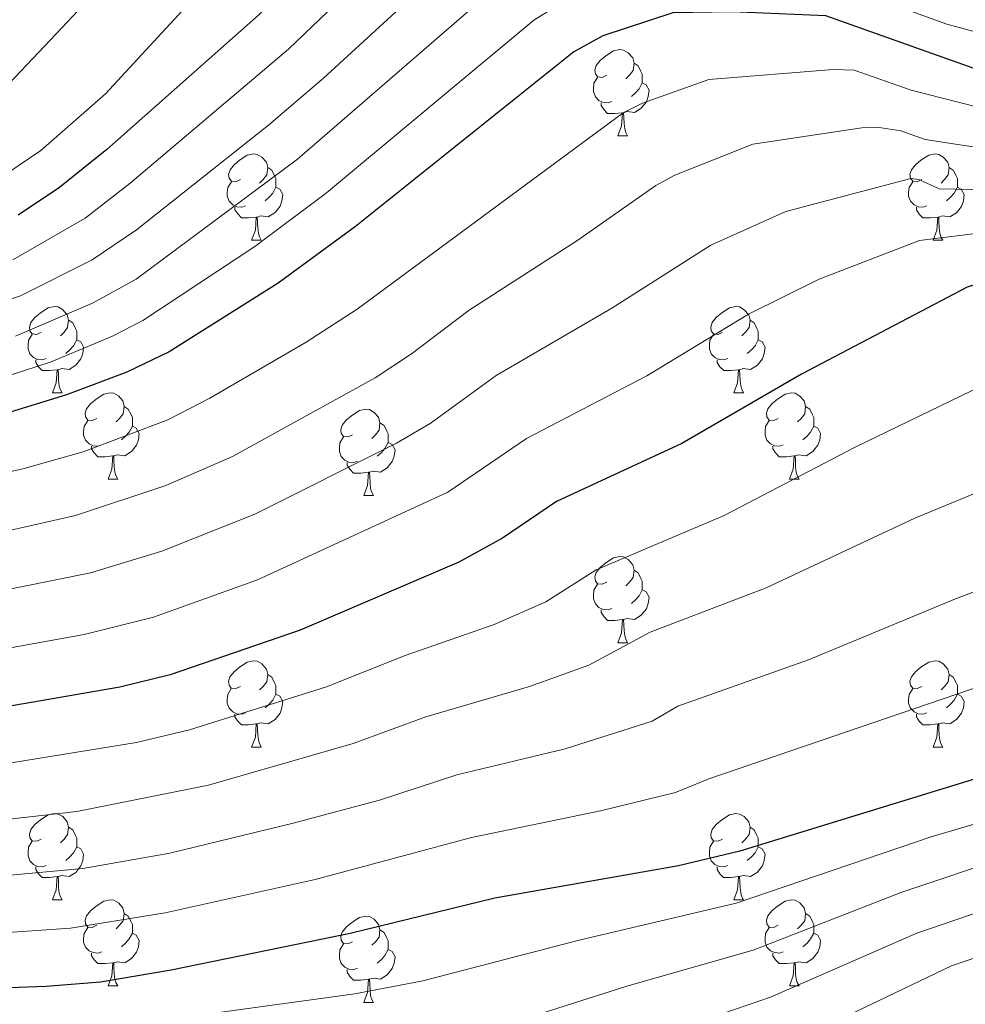
# Model space of a CAD drawing. Units: metres. Extents: x 612842 to 617346, y 4761356 to 4764400.
# Drawn here: x 614454 to 614564, y 4762802 to 4762917 of the extents above; entities that cross this region are included whole.
import ezdxf

# ---------------------------------------------------------------- set-up
doc = ezdxf.new("R2010")
doc.units = ezdxf.units.M
doc.header["$MEASUREMENT"] = 0
doc.linetypes.add('DGN Style 3', pattern=[1147.6976, 819.784, -327.9136])
for name, color, linetype, lineweight in [('Nivel 11', 7, 'Continuous', 0), ('Nivel 36', 7, 'Continuous', 0), ('Nivel 4', 7, 'Continuous', 0), ('Nivel 5', 7, 'Continuous', 0), ('Nivel 61', 7, 'Continuous', 0), ('Nivel 63', 7, 'Continuous', 0)]:
    doc.layers.add(name, color=color, linetype=linetype, lineweight=lineweight)

msp = doc.modelspace()

# ---------------------------------------------------------------- linework, layer by layer
at = {"layer": 'Nivel 11', "color": 142, "linetype": 'DGN Style 3', "lineweight": 13}
msp.add_polyline3d([(614524.81, 4762966.99, 792.43), (614517.52, 4762966.59, 792.43), (614512.6, 4762965.55, 792.43), (614507.74, 4762963.84, 792.43), (614503.1, 4762961.39, 792.43), (614498.85, 4762958.24, 792.43), (614489.47, 4762949.19, 791.99), (614472.81, 4762930.76, 790.35), (614457.37, 4762914.39, 790.59), (614451.9, 4762908.61, 790.35)], dxfattribs=at)
at = {"layer": 'Nivel 36', "color": 92, "linetype": 'Continuous', "lineweight": 0}
for p, q in [((614523.46, 4762903.25), (614524.59, 4762903.25)), ((614480.83, 4762891.11), (614481.95, 4762891.11)), ((614560.15, 4762891.11), (614561.28, 4762891.11)), ((614457.64, 4762873.35), (614458.76, 4762873.35)), ((614536.96, 4762873.35), (614538.09, 4762873.35)), ((614464.11, 4762863.31), (614465.24, 4762863.31)), ((614543.44, 4762863.31), (614544.56, 4762863.31)), ((614493.88, 4762861.41), (614495.01, 4762861.41)), ((614523.46, 4762844.26), (614524.59, 4762844.26)), ((614480.82, 4762832.12), (614481.95, 4762832.12)), ((614560.15, 4762832.12), (614561.28, 4762832.12)), ((614457.64, 4762814.35), (614458.76, 4762814.35)), ((614536.96, 4762814.35), (614538.09, 4762814.35)), ((614464.11, 4762804.32), (614465.24, 4762804.32)), ((614543.44, 4762804.32), (614544.56, 4762804.32)), ((614493.88, 4762802.41), (614495.01, 4762802.41))]:
    msp.add_line(p, q, dxfattribs=at)
at = {"layer": 'Nivel 36', "color": 92, "linetype": 'Continuous', "lineweight": 0, "flags": 128}
for points in [[(614522.16, 4762910.31), (614521.63, 4762910.05), (614521.1, 4762910.11), (614520.84, 4762910.47), (614520.78, 4762910.9), (614520.94, 4762911.42), (614521.42, 4762912.01), (614522.06, 4762912.55), (614522.96, 4762913.13), (614523.7, 4762913.29), (614524.13, 4762913.23), (614524.66, 4762912.92), (614525.19, 4762912.33), (614525.35, 4762911.69), (614525.24, 4762910.85), (614524.81, 4762910.31), (614524.39, 4762909.89)], [(614525.35, 4762911.69), (614525.82, 4762911.38), (614526.14, 4762910.74), (614526.3, 4762910.42), (614526.3, 4762909.84), (614526.3, 4762909.41), (614525.93, 4762908.73), (614525.51, 4762908.25), (614525.03, 4762907.83)], [(614522.75, 4762907.23), (614522.32, 4762907.07), (614521.74, 4762907.13), (614521.26, 4762907.35), (614520.84, 4762907.77), (614520.62, 4762908.35), (614520.62, 4762908.77), (614520.68, 4762909.36), (614521.1, 4762910.05)], [(614526.3, 4762909.41), (614526.75, 4762909.17), (614527.1, 4762908.55), (614526.99, 4762907.83), (614526.78, 4762907.19), (614526.19, 4762906.45), (614525.4, 4762905.97), (614524.55, 4762906.07), (614524.12, 4762905.94)], [(614524.01, 4762905.94), (614523.12, 4762905.85), (614522.27, 4762905.85), (614521.85, 4762906.29), (614521.53, 4762906.76), (614521.53, 4762907.07)], [(614523.46, 4762903.25), (614523.9, 4762904.41), (614524.01, 4762905.94), (614524.12, 4762905.94), (614524.15, 4762905.35), (614524.19, 4762904.67), (614524.26, 4762904.05), (614524.37, 4762903.65), (614524.59, 4762903.25)], [(614479.53, 4762898.17), (614479, 4762897.91), (614478.47, 4762897.97), (614478.2, 4762898.33), (614478.15, 4762898.76), (614478.31, 4762899.28), (614478.79, 4762899.87), (614479.42, 4762900.41), (614480.32, 4762900.99), (614481.07, 4762901.15), (614481.49, 4762901.09), (614482.02, 4762900.78), (614482.55, 4762900.19), (614482.71, 4762899.55), (614482.6, 4762898.71), (614482.18, 4762898.17), (614481.76, 4762897.75)], [(614558.85, 4762898.17), (614558.32, 4762897.91), (614557.79, 4762897.96), (614557.53, 4762898.33), (614557.47, 4762898.76), (614557.63, 4762899.28), (614558.11, 4762899.87), (614558.75, 4762900.4), (614559.65, 4762900.99), (614560.39, 4762901.15), (614560.82, 4762901.09), (614561.35, 4762900.78), (614561.88, 4762900.19), (614562.04, 4762899.55), (614561.93, 4762898.7), (614561.5, 4762898.17), (614561.08, 4762897.75)], [(614482.71, 4762899.55), (614483.19, 4762899.24), (614483.5, 4762898.6), (614483.66, 4762898.28), (614483.66, 4762897.7), (614483.66, 4762897.27), (614483.29, 4762896.59), (614482.87, 4762896.11), (614482.39, 4762895.69)], [(614562.04, 4762899.55), (614562.51, 4762899.24), (614562.83, 4762898.6), (614562.99, 4762898.28), (614562.99, 4762897.7), (614562.99, 4762897.27), (614562.62, 4762896.58), (614562.2, 4762896.1), (614561.72, 4762895.68)], [(614480.11, 4762895.09), (614479.69, 4762894.93), (614479.1, 4762894.99), (614478.63, 4762895.21), (614478.2, 4762895.63), (614477.99, 4762896.21), (614477.99, 4762896.63), (614478.04, 4762897.22), (614478.47, 4762897.91)], [(614559.44, 4762895.09), (614559.01, 4762894.93), (614558.43, 4762894.99), (614557.95, 4762895.2), (614557.53, 4762895.63), (614557.31, 4762896.21), (614557.31, 4762896.63), (614557.37, 4762897.22), (614557.79, 4762897.91)], [(614483.66, 4762897.27), (614484.12, 4762897.03), (614484.46, 4762896.41), (614484.35, 4762895.69), (614484.14, 4762895.05), (614483.56, 4762894.31), (614482.76, 4762893.83), (614481.91, 4762893.93), (614481.48, 4762893.8)], [(614562.99, 4762897.27), (614563.44, 4762897.02), (614563.79, 4762896.41), (614563.68, 4762895.68), (614563.47, 4762895.04), (614562.88, 4762894.3), (614562.09, 4762893.82), (614561.24, 4762893.93), (614560.81, 4762893.8)], [(614481.37, 4762893.8), (614480.48, 4762893.71), (614479.64, 4762893.71), (614479.21, 4762894.15), (614478.89, 4762894.62), (614478.89, 4762894.93)], [(614560.7, 4762893.8), (614559.81, 4762893.71), (614558.96, 4762893.71), (614558.54, 4762894.14), (614558.22, 4762894.62), (614558.22, 4762894.93)], [(614480.83, 4762891.11), (614481.26, 4762892.27), (614481.37, 4762893.8), (614481.48, 4762893.8), (614481.52, 4762893.21), (614481.55, 4762892.53), (614481.62, 4762891.91), (614481.74, 4762891.51), (614481.95, 4762891.11)], [(614560.15, 4762891.11), (614560.59, 4762892.27), (614560.7, 4762893.8), (614560.81, 4762893.8), (614560.84, 4762893.21), (614560.88, 4762892.53), (614560.95, 4762891.91), (614561.06, 4762891.51), (614561.28, 4762891.11)], [(614456.34, 4762880.41), (614455.81, 4762880.14), (614455.28, 4762880.2), (614455.01, 4762880.57), (614454.96, 4762880.99), (614455.12, 4762881.51), (614455.6, 4762882.11), (614456.23, 4762882.64), (614457.13, 4762883.22), (614457.88, 4762883.38), (614458.3, 4762883.33), (614458.83, 4762883.01), (614459.36, 4762882.43), (614459.52, 4762881.79), (614459.41, 4762880.94), (614458.99, 4762880.41), (614458.57, 4762879.98)], [(614535.66, 4762880.41), (614535.14, 4762880.14), (614534.6, 4762880.2), (614534.34, 4762880.57), (614534.28, 4762880.99), (614534.44, 4762881.51), (614534.92, 4762882.11), (614535.56, 4762882.64), (614536.46, 4762883.22), (614537.2, 4762883.38), (614537.63, 4762883.33), (614538.16, 4762883.01), (614538.69, 4762882.43), (614538.85, 4762881.79), (614538.74, 4762880.94), (614538.32, 4762880.41), (614537.9, 4762879.98)], [(614459.52, 4762881.79), (614460, 4762881.47), (614460.31, 4762880.83), (614460.47, 4762880.51), (614460.47, 4762879.93), (614460.47, 4762879.51), (614460.1, 4762878.82), (614459.68, 4762878.34), (614459.2, 4762877.92)], [(614538.85, 4762881.79), (614539.32, 4762881.47), (614539.64, 4762880.83), (614539.8, 4762880.51), (614539.8, 4762879.93), (614539.8, 4762879.51), (614539.43, 4762878.82), (614539.01, 4762878.34), (614538.53, 4762877.92)], [(614456.92, 4762877.33), (614456.5, 4762877.17), (614455.91, 4762877.23), (614455.44, 4762877.44), (614455.01, 4762877.86), (614454.8, 4762878.45), (614454.8, 4762878.87), (614454.85, 4762879.45), (614455.28, 4762880.14)], [(614460.47, 4762879.51), (614460.93, 4762879.26), (614461.27, 4762878.64), (614461.16, 4762877.92), (614460.95, 4762877.28), (614460.37, 4762876.54), (614459.57, 4762876.06), (614458.72, 4762876.16), (614458.29, 4762876.03)], [(614536.25, 4762877.33), (614535.82, 4762877.17), (614535.24, 4762877.23), (614534.76, 4762877.44), (614534.34, 4762877.86), (614534.12, 4762878.45), (614534.12, 4762878.87), (614534.18, 4762879.45), (614534.6, 4762880.14)], [(614539.8, 4762879.51), (614540.26, 4762879.26), (614540.6, 4762878.64), (614540.49, 4762877.92), (614540.28, 4762877.28), (614539.7, 4762876.54), (614538.9, 4762876.06), (614538.05, 4762876.16), (614537.62, 4762876.03)], [(614458.18, 4762876.03), (614457.29, 4762875.95), (614456.45, 4762875.95), (614456.02, 4762876.38), (614455.7, 4762876.85), (614455.7, 4762877.17)], [(614537.51, 4762876.03), (614536.62, 4762875.95), (614535.78, 4762875.95), (614535.35, 4762876.38), (614535.03, 4762876.85), (614535.03, 4762877.17)], [(614457.64, 4762873.35), (614458.07, 4762874.51), (614458.18, 4762876.03), (614458.29, 4762876.03), (614458.33, 4762875.45), (614458.36, 4762874.76), (614458.43, 4762874.15), (614458.55, 4762873.75), (614458.76, 4762873.35)], [(614536.96, 4762873.35), (614537.4, 4762874.51), (614537.51, 4762876.03), (614537.62, 4762876.03), (614537.66, 4762875.45), (614537.69, 4762874.76), (614537.76, 4762874.15), (614537.88, 4762873.75), (614538.09, 4762873.35)], [(614462.81, 4762870.37), (614462.28, 4762870.11), (614461.75, 4762870.16), (614461.49, 4762870.53), (614461.43, 4762870.96), (614461.59, 4762871.48), (614462.07, 4762872.07), (614462.71, 4762872.6), (614463.61, 4762873.19), (614464.35, 4762873.35), (614464.78, 4762873.29), (614465.31, 4762872.98), (614465.84, 4762872.39), (614466, 4762871.75), (614465.89, 4762870.9), (614465.46, 4762870.37), (614465.04, 4762869.95)], [(614542.14, 4762870.37), (614541.61, 4762870.11), (614541.08, 4762870.16), (614540.81, 4762870.53), (614540.76, 4762870.96), (614540.92, 4762871.48), (614541.4, 4762872.07), (614542.04, 4762872.6), (614542.94, 4762873.19), (614543.68, 4762873.35), (614544.1, 4762873.29), (614544.64, 4762872.97), (614545.16, 4762872.39), (614545.32, 4762871.75), (614545.21, 4762870.9), (614544.79, 4762870.37), (614544.37, 4762869.95)], [(614466, 4762871.75), (614466.47, 4762871.44), (614466.79, 4762870.8), (614466.95, 4762870.48), (614466.95, 4762869.9), (614466.95, 4762869.47), (614466.58, 4762868.78), (614466.16, 4762868.3), (614465.68, 4762867.88)], [(614492.58, 4762868.47), (614492.06, 4762868.2), (614491.52, 4762868.26), (614491.26, 4762868.63), (614491.2, 4762869.05), (614491.36, 4762869.57), (614491.84, 4762870.17), (614492.48, 4762870.7), (614493.38, 4762871.28), (614494.12, 4762871.44), (614494.55, 4762871.39), (614495.08, 4762871.07), (614495.61, 4762870.49), (614495.77, 4762869.85), (614495.66, 4762869), (614495.24, 4762868.47), (614494.82, 4762868.04)], [(614545.32, 4762871.75), (614545.8, 4762871.43), (614546.11, 4762870.79), (614546.27, 4762870.47), (614546.27, 4762869.89), (614546.27, 4762869.47), (614545.9, 4762868.78), (614545.48, 4762868.3), (614545, 4762867.88)], [(614463.4, 4762867.29), (614462.97, 4762867.13), (614462.39, 4762867.19), (614461.91, 4762867.4), (614461.49, 4762867.83), (614461.27, 4762868.41), (614461.27, 4762868.83), (614461.33, 4762869.42), (614461.75, 4762870.11)], [(614466.95, 4762869.47), (614467.4, 4762869.22), (614467.75, 4762868.61), (614467.64, 4762867.88), (614467.43, 4762867.24), (614466.84, 4762866.5), (614466.05, 4762866.02), (614465.2, 4762866.13), (614464.77, 4762866)], [(614495.77, 4762869.85), (614496.24, 4762869.53), (614496.56, 4762868.89), (614496.72, 4762868.57), (614496.72, 4762867.99), (614496.72, 4762867.57), (614496.35, 4762866.88), (614495.93, 4762866.4), (614495.45, 4762865.98)], [(614542.72, 4762867.29), (614542.3, 4762867.13), (614541.71, 4762867.19), (614541.24, 4762867.4), (614540.81, 4762867.83), (614540.6, 4762868.41), (614540.6, 4762868.83), (614540.65, 4762869.42), (614541.08, 4762870.11)], [(614546.27, 4762869.47), (614546.73, 4762869.22), (614547.07, 4762868.61), (614546.96, 4762867.88), (614546.75, 4762867.24), (614546.17, 4762866.5), (614545.37, 4762866.02), (614544.52, 4762866.13), (614544.09, 4762866)], [(614493.17, 4762865.39), (614492.74, 4762865.23), (614492.16, 4762865.29), (614491.68, 4762865.5), (614491.26, 4762865.92), (614491.04, 4762866.51), (614491.04, 4762866.93), (614491.1, 4762867.51), (614491.52, 4762868.2)], [(614464.66, 4762866), (614463.77, 4762865.91), (614462.92, 4762865.91), (614462.5, 4762866.34), (614462.18, 4762866.82), (614462.18, 4762867.13)], [(614496.72, 4762867.57), (614497.18, 4762867.32), (614497.52, 4762866.7), (614497.41, 4762865.98), (614497.2, 4762865.34), (614496.61, 4762864.6), (614495.82, 4762864.12), (614494.97, 4762864.22), (614494.54, 4762864.09)], [(614543.98, 4762866), (614543.09, 4762865.91), (614542.25, 4762865.91), (614541.82, 4762866.34), (614541.5, 4762866.82), (614541.5, 4762867.13)], [(614464.11, 4762863.31), (614464.55, 4762864.47), (614464.66, 4762866), (614464.77, 4762866), (614464.8, 4762865.41), (614464.84, 4762864.73), (614464.91, 4762864.11), (614465.02, 4762863.71), (614465.24, 4762863.31)], [(614543.44, 4762863.31), (614543.87, 4762864.47), (614543.98, 4762866), (614544.09, 4762866), (614544.13, 4762865.41), (614544.16, 4762864.73), (614544.23, 4762864.11), (614544.35, 4762863.71), (614544.56, 4762863.31)], [(614494.43, 4762864.09), (614493.54, 4762864.01), (614492.69, 4762864.01), (614492.27, 4762864.44), (614491.95, 4762864.91), (614491.95, 4762865.23)], [(614493.88, 4762861.41), (614494.32, 4762862.57), (614494.43, 4762864.09), (614494.54, 4762864.09), (614494.57, 4762863.51), (614494.61, 4762862.82), (614494.68, 4762862.21), (614494.79, 4762861.81), (614495.01, 4762861.41)], [(614522.16, 4762851.32), (614521.63, 4762851.06), (614521.1, 4762851.11), (614520.84, 4762851.48), (614520.78, 4762851.91), (614520.94, 4762852.43), (614521.42, 4762853.02), (614522.06, 4762853.55), (614522.96, 4762854.14), (614523.7, 4762854.3), (614524.13, 4762854.24), (614524.66, 4762853.93), (614525.19, 4762853.34), (614525.35, 4762852.7), (614525.24, 4762851.85), (614524.81, 4762851.32), (614524.39, 4762850.9)], [(614525.35, 4762852.7), (614525.82, 4762852.39), (614526.14, 4762851.75), (614526.3, 4762851.43), (614526.3, 4762850.85), (614526.3, 4762850.42), (614525.93, 4762849.73), (614525.51, 4762849.25), (614525.03, 4762848.83)], [(614522.75, 4762848.24), (614522.32, 4762848.08), (614521.74, 4762848.14), (614521.26, 4762848.35), (614520.84, 4762848.78), (614520.62, 4762849.36), (614520.62, 4762849.78), (614520.68, 4762850.37), (614521.1, 4762851.06)], [(614526.3, 4762850.42), (614526.75, 4762850.17), (614527.1, 4762849.56), (614526.99, 4762848.83), (614526.78, 4762848.19), (614526.19, 4762847.45), (614525.4, 4762846.97), (614524.55, 4762847.08), (614524.12, 4762846.95)], [(614524.01, 4762846.95), (614523.12, 4762846.86), (614522.27, 4762846.86), (614521.85, 4762847.29), (614521.53, 4762847.77), (614521.53, 4762848.08)], [(614523.46, 4762844.26), (614523.9, 4762845.42), (614524.01, 4762846.95), (614524.12, 4762846.95), (614524.15, 4762846.36), (614524.19, 4762845.68), (614524.26, 4762845.06), (614524.37, 4762844.66), (614524.59, 4762844.26)], [(614479.52, 4762839.18), (614479, 4762838.92), (614478.46, 4762838.97), (614478.2, 4762839.34), (614478.14, 4762839.77), (614478.3, 4762840.29), (614478.78, 4762840.88), (614479.42, 4762841.41), (614480.32, 4762842), (614481.06, 4762842.16), (614481.49, 4762842.1), (614482.02, 4762841.79), (614482.55, 4762841.2), (614482.71, 4762840.56), (614482.6, 4762839.71), (614482.18, 4762839.18), (614481.76, 4762838.76)], [(614558.85, 4762839.18), (614558.32, 4762838.92), (614557.79, 4762838.97), (614557.53, 4762839.34), (614557.47, 4762839.77), (614557.63, 4762840.29), (614558.11, 4762840.88), (614558.75, 4762841.41), (614559.65, 4762842), (614560.39, 4762842.16), (614560.82, 4762842.1), (614561.35, 4762841.79), (614561.88, 4762841.2), (614562.04, 4762840.56), (614561.93, 4762839.71), (614561.5, 4762839.18), (614561.08, 4762838.76)], [(614482.71, 4762840.56), (614483.18, 4762840.25), (614483.5, 4762839.61), (614483.66, 4762839.29), (614483.66, 4762838.71), (614483.66, 4762838.28), (614483.29, 4762837.59), (614482.87, 4762837.11), (614482.39, 4762836.69)], [(614562.04, 4762840.56), (614562.51, 4762840.25), (614562.83, 4762839.61), (614562.99, 4762839.29), (614562.99, 4762838.71), (614562.99, 4762838.28), (614562.62, 4762837.59), (614562.2, 4762837.11), (614561.72, 4762836.69)], [(614480.11, 4762836.1), (614479.68, 4762835.94), (614479.1, 4762836), (614478.62, 4762836.21), (614478.2, 4762836.64), (614477.98, 4762837.22), (614477.98, 4762837.64), (614478.04, 4762838.23), (614478.46, 4762838.92)], [(614483.66, 4762838.28), (614484.12, 4762838.03), (614484.46, 4762837.42), (614484.35, 4762836.69), (614484.14, 4762836.05), (614483.56, 4762835.31), (614482.76, 4762834.83), (614481.91, 4762834.94), (614481.48, 4762834.81)], [(614559.44, 4762836.1), (614559.01, 4762835.94), (614558.43, 4762836), (614557.95, 4762836.21), (614557.53, 4762836.64), (614557.31, 4762837.22), (614557.31, 4762837.64), (614557.37, 4762838.23), (614557.79, 4762838.92)], [(614562.99, 4762838.28), (614563.44, 4762838.03), (614563.79, 4762837.42), (614563.68, 4762836.69), (614563.47, 4762836.05), (614562.88, 4762835.31), (614562.09, 4762834.83), (614561.24, 4762834.94), (614560.81, 4762834.81)], [(614481.37, 4762834.81), (614480.48, 4762834.72), (614479.64, 4762834.72), (614479.21, 4762835.15), (614478.89, 4762835.63), (614478.89, 4762835.94)], [(614560.7, 4762834.81), (614559.81, 4762834.72), (614558.96, 4762834.72), (614558.54, 4762835.15), (614558.22, 4762835.63), (614558.22, 4762835.94)], [(614480.82, 4762832.12), (614481.26, 4762833.28), (614481.37, 4762834.81), (614481.48, 4762834.81), (614481.52, 4762834.22), (614481.55, 4762833.54), (614481.62, 4762832.92), (614481.74, 4762832.52), (614481.95, 4762832.12)], [(614560.15, 4762832.12), (614560.59, 4762833.28), (614560.7, 4762834.81), (614560.81, 4762834.81), (614560.84, 4762834.22), (614560.88, 4762833.54), (614560.95, 4762832.92), (614561.06, 4762832.52), (614561.28, 4762832.12)], [(614456.34, 4762821.41), (614455.81, 4762821.15), (614455.28, 4762821.2), (614455.01, 4762821.57), (614454.96, 4762822), (614455.12, 4762822.52), (614455.6, 4762823.11), (614456.23, 4762823.64), (614457.13, 4762824.23), (614457.88, 4762824.39), (614458.3, 4762824.33), (614458.83, 4762824.02), (614459.36, 4762823.43), (614459.52, 4762822.79), (614459.41, 4762821.94), (614458.99, 4762821.41), (614458.57, 4762820.99)], [(614535.66, 4762821.41), (614535.13, 4762821.15), (614534.6, 4762821.2), (614534.34, 4762821.57), (614534.28, 4762822), (614534.44, 4762822.52), (614534.92, 4762823.11), (614535.56, 4762823.64), (614536.46, 4762824.23), (614537.2, 4762824.39), (614537.63, 4762824.33), (614538.16, 4762824.02), (614538.69, 4762823.43), (614538.85, 4762822.79), (614538.74, 4762821.94), (614538.31, 4762821.41), (614537.89, 4762820.99)], [(614459.52, 4762822.79), (614460, 4762822.48), (614460.31, 4762821.84), (614460.47, 4762821.52), (614460.47, 4762820.94), (614460.47, 4762820.51), (614460.1, 4762819.82), (614459.68, 4762819.34), (614459.2, 4762818.92)], [(614538.85, 4762822.79), (614539.32, 4762822.48), (614539.64, 4762821.84), (614539.8, 4762821.52), (614539.8, 4762820.94), (614539.8, 4762820.51), (614539.43, 4762819.82), (614539.01, 4762819.34), (614538.53, 4762818.92)], [(614456.92, 4762818.33), (614456.5, 4762818.17), (614455.91, 4762818.23), (614455.44, 4762818.44), (614455.01, 4762818.87), (614454.8, 4762819.45), (614454.8, 4762819.87), (614454.85, 4762820.46), (614455.28, 4762821.15)], [(614536.25, 4762818.33), (614535.82, 4762818.17), (614535.24, 4762818.23), (614534.76, 4762818.44), (614534.34, 4762818.87), (614534.12, 4762819.45), (614534.12, 4762819.87), (614534.18, 4762820.46), (614534.6, 4762821.15)], [(614460.47, 4762820.51), (614460.93, 4762820.26), (614461.27, 4762819.65), (614461.16, 4762818.92), (614460.95, 4762818.28), (614460.37, 4762817.54), (614459.57, 4762817.06), (614458.72, 4762817.17), (614458.29, 4762817.04)], [(614539.8, 4762820.51), (614540.25, 4762820.26), (614540.6, 4762819.65), (614540.49, 4762818.92), (614540.28, 4762818.28), (614539.69, 4762817.54), (614538.9, 4762817.06), (614538.05, 4762817.17), (614537.62, 4762817.04)], [(614458.18, 4762817.04), (614457.29, 4762816.95), (614456.45, 4762816.95), (614456.02, 4762817.38), (614455.7, 4762817.86), (614455.7, 4762818.17)], [(614537.51, 4762817.04), (614536.62, 4762816.95), (614535.77, 4762816.95), (614535.35, 4762817.38), (614535.03, 4762817.86), (614535.03, 4762818.17)], [(614457.64, 4762814.35), (614458.07, 4762815.51), (614458.18, 4762817.04), (614458.29, 4762817.04), (614458.33, 4762816.45), (614458.36, 4762815.77), (614458.43, 4762815.15), (614458.55, 4762814.75), (614458.76, 4762814.35)], [(614536.96, 4762814.35), (614537.4, 4762815.51), (614537.51, 4762817.04), (614537.62, 4762817.04), (614537.65, 4762816.45), (614537.69, 4762815.77), (614537.76, 4762815.15), (614537.87, 4762814.75), (614538.09, 4762814.35)], [(614462.81, 4762811.38), (614462.28, 4762811.11), (614461.75, 4762811.17), (614461.49, 4762811.54), (614461.43, 4762811.96), (614461.59, 4762812.48), (614462.07, 4762813.08), (614462.71, 4762813.61), (614463.61, 4762814.19), (614464.35, 4762814.35), (614464.78, 4762814.3), (614465.31, 4762813.98), (614465.84, 4762813.4), (614466, 4762812.76), (614465.89, 4762811.91), (614465.46, 4762811.38), (614465.04, 4762810.95)], [(614542.14, 4762811.38), (614541.61, 4762811.11), (614541.08, 4762811.17), (614540.81, 4762811.54), (614540.76, 4762811.96), (614540.92, 4762812.48), (614541.4, 4762813.08), (614542.03, 4762813.61), (614542.93, 4762814.19), (614543.68, 4762814.35), (614544.1, 4762814.3), (614544.63, 4762813.98), (614545.16, 4762813.4), (614545.32, 4762812.76), (614545.21, 4762811.91), (614544.79, 4762811.38), (614544.37, 4762810.95)], [(614466, 4762812.76), (614466.47, 4762812.44), (614466.79, 4762811.8), (614466.95, 4762811.48), (614466.95, 4762810.9), (614466.95, 4762810.48), (614466.58, 4762809.79), (614466.16, 4762809.31), (614465.68, 4762808.89)], [(614492.58, 4762809.47), (614492.05, 4762809.21), (614491.52, 4762809.26), (614491.26, 4762809.63), (614491.2, 4762810.06), (614491.36, 4762810.58), (614491.84, 4762811.17), (614492.48, 4762811.7), (614493.38, 4762812.29), (614494.12, 4762812.45), (614494.55, 4762812.39), (614495.08, 4762812.08), (614495.61, 4762811.49), (614495.77, 4762810.85), (614495.66, 4762810), (614495.23, 4762809.47), (614494.81, 4762809.05)], [(614545.32, 4762812.76), (614545.8, 4762812.44), (614546.11, 4762811.8), (614546.27, 4762811.48), (614546.27, 4762810.9), (614546.27, 4762810.48), (614545.9, 4762809.79), (614545.48, 4762809.31), (614545, 4762808.89)], [(614463.4, 4762808.3), (614462.97, 4762808.14), (614462.39, 4762808.2), (614461.91, 4762808.41), (614461.49, 4762808.83), (614461.27, 4762809.42), (614461.27, 4762809.84), (614461.33, 4762810.42), (614461.75, 4762811.11)], [(614495.77, 4762810.85), (614496.24, 4762810.54), (614496.56, 4762809.9), (614496.72, 4762809.58), (614496.72, 4762809), (614496.72, 4762808.57), (614496.35, 4762807.88), (614495.93, 4762807.4), (614495.45, 4762806.98)], [(614542.72, 4762808.3), (614542.3, 4762808.14), (614541.71, 4762808.2), (614541.24, 4762808.41), (614540.81, 4762808.83), (614540.6, 4762809.42), (614540.6, 4762809.84), (614540.65, 4762810.42), (614541.08, 4762811.11)], [(614466.95, 4762810.48), (614467.4, 4762810.23), (614467.75, 4762809.61), (614467.64, 4762808.89), (614467.43, 4762808.25), (614466.84, 4762807.51), (614466.05, 4762807.03), (614465.2, 4762807.13), (614464.77, 4762807)], [(614546.27, 4762810.48), (614546.73, 4762810.23), (614547.07, 4762809.61), (614546.96, 4762808.89), (614546.75, 4762808.25), (614546.17, 4762807.51), (614545.37, 4762807.03), (614544.52, 4762807.13), (614544.09, 4762807)], [(614493.17, 4762806.39), (614492.74, 4762806.23), (614492.16, 4762806.29), (614491.68, 4762806.5), (614491.26, 4762806.93), (614491.04, 4762807.51), (614491.04, 4762807.93), (614491.1, 4762808.52), (614491.52, 4762809.21)], [(614496.72, 4762808.57), (614497.17, 4762808.32), (614497.52, 4762807.71), (614497.41, 4762806.98), (614497.2, 4762806.34), (614496.61, 4762805.6), (614495.82, 4762805.12), (614494.97, 4762805.23), (614494.54, 4762805.1)], [(614464.66, 4762807), (614463.77, 4762806.92), (614462.92, 4762806.92), (614462.5, 4762807.35), (614462.18, 4762807.82), (614462.18, 4762808.14)], [(614543.98, 4762807), (614543.09, 4762806.92), (614542.25, 4762806.92), (614541.82, 4762807.35), (614541.5, 4762807.82), (614541.5, 4762808.14)], [(614464.11, 4762804.32), (614464.55, 4762805.48), (614464.66, 4762807), (614464.77, 4762807), (614464.8, 4762806.42), (614464.84, 4762805.73), (614464.91, 4762805.12), (614465.02, 4762804.72), (614465.24, 4762804.32)], [(614494.43, 4762805.1), (614493.54, 4762805.01), (614492.69, 4762805.01), (614492.27, 4762805.44), (614491.95, 4762805.92), (614491.95, 4762806.23)], [(614543.44, 4762804.32), (614543.87, 4762805.48), (614543.98, 4762807), (614544.09, 4762807), (614544.13, 4762806.42), (614544.16, 4762805.73), (614544.23, 4762805.12), (614544.35, 4762804.72), (614544.56, 4762804.32)], [(614493.88, 4762802.41), (614494.32, 4762803.57), (614494.43, 4762805.1), (614494.54, 4762805.1), (614494.57, 4762804.51), (614494.61, 4762803.83), (614494.68, 4762803.21), (614494.79, 4762802.81), (614495.01, 4762802.41)]]:
    msp.add_lwpolyline(points, dxfattribs=at)
at = {"layer": 'Nivel 4', "color": 36, "linetype": 'Continuous', "lineweight": 30, "flags": 128}
for points, elevation in [([(614553.42, 4762963.04), (614560.72, 4762955.61), (614569.73, 4762947.92), (614575.47, 4762942.72), (614580.12, 4762938.35), (614582.57, 4762935.2), (614581.76, 4762932.62), (614578.03, 4762931.01), (614571.81, 4762931.18), (614565.22, 4762932.25), (614558.06, 4762934.12), (614550.6, 4762937.31), (614541.5, 4762940.7), (614530.17, 4762943.32), (614524.66, 4762943.69), (614519.67, 4762943.35), (614513.31, 4762941.86), (614509.91, 4762940.66), (614505.38, 4762938.52), (614498.68, 4762934.33), (614481.68, 4762917.31), (614463.98, 4762901.64), (614458.45, 4762897.24), (614453.63, 4762894.01)], 800), ([(614657.87, 4762919.73), (614635.83, 4762914.75), (614614.22, 4762910.69), (614599.18, 4762909.27), (614588.67, 4762909.08), (614571.32, 4762910.12), (614565.37, 4762910.92), (614547.68, 4762917.21), (614536.72, 4762917.69), (614529.87, 4762917.56), (614521.7, 4762914.9), (614518.32, 4762913.01), (614492.91, 4762892.68), (614483.9, 4762886.12), (614471.22, 4762878.1), (614466.29, 4762875.75), (614459.26, 4762873.11), (614452.61, 4762871.05)], 825), ([(614722.84, 4762879.42), (614718.21, 4762882.16), (614712.28, 4762884.76), (614699.05, 4762889.44), (614685.65, 4762893.16), (614671.91, 4762895.42), (614663.46, 4762895.95), (614634, 4762895.89), (614623, 4762895.19), (614618.06, 4762894.41), (614605.3, 4762893.26), (614588.9, 4762890.44), (614575.67, 4762888.82), (614570.26, 4762887.59), (614564.14, 4762885.65), (614544.84, 4762875.52), (614530.92, 4762867.45), (614516.31, 4762860.7), (614510.02, 4762856.44), (614504.93, 4762853.62), (614486.46, 4762845.72), (614471.35, 4762840.53), (614465.5, 4762839.07), (614446.14, 4762835.74)], 850), ([(614714.35, 4762848.75), (614707.4, 4762851.74), (614697.76, 4762854.65), (614687.64, 4762855.48), (614669.51, 4762854.97), (614663.35, 4762854.52), (614656.13, 4762853.22), (614637.95, 4762848.91), (614628.73, 4762847.71), (614616.65, 4762844.19), (614608.02, 4762840.65), (614602.02, 4762838.65), (614574.58, 4762831.35), (614537.67, 4762819.99), (614530.51, 4762818.31), (614509.12, 4762814.55), (614492.31, 4762810.41), (614471.45, 4762806.14), (614463.23, 4762804.75), (614456.9, 4762804.27), (614417.55, 4762802.85)], 875)]:
    msp.add_lwpolyline(points, dxfattribs=dict(at, elevation=elevation))
at = {"layer": 'Nivel 5', "color": 36, "linetype": 'Continuous', "lineweight": 0, "flags": 128}
for points, elevation in [([(614540.04, 4762949.31), (614532.82, 4762951.33), (614529.84, 4762951.76), (614517.25, 4762950.98), (614511.07, 4762949.43), (614506.56, 4762947.3), (614499.86, 4762943.37), (614495.7, 4762940.61), (614492.41, 4762937.97), (614481.67, 4762927.48), (614463.8, 4762908.14), (614456.28, 4762901.54), (614450.85, 4762897.9)], 795), ([(614562.42, 4762928.06), (614547.65, 4762934.11), (614541.23, 4762936.07), (614531.74, 4762937.89), (614527.62, 4762938.42), (614523.21, 4762938.33), (614514.99, 4762936.47), (614509.98, 4762934.49), (614502.45, 4762929.97), (614485.1, 4762913.33), (614466.69, 4762897.73), (614461.43, 4762893.68), (614453.02, 4762888.82)], 805), ([(614657.36, 4762927.7), (614646.34, 4762924.7), (614634.09, 4762922.21), (614621.97, 4762919.17), (614620.91, 4762919.15), (614610.36, 4762917.29), (614597.91, 4762916.22), (614588.67, 4762916.08), (614577.78, 4762916.76), (614566.35, 4762919.01), (614561.98, 4762920.17), (614547.91, 4762925.6), (614540.71, 4762926.8), (614527.49, 4762928.01), (614518.35, 4762925.68), (614513.8, 4762923.6), (614509.29, 4762920.6), (614486.17, 4762900.54), (614467.38, 4762886.56), (614462.32, 4762883.79), (614453.35, 4762879.94)], 815), ([(614505.93, 4762925.33), (614489.21, 4762909.96), (614482.8, 4762904.47), (614467.44, 4762892.29), (614462.26, 4762888.83), (614453.93, 4762884.62), (614442.1, 4762880.75)], 810), ([(614657.61, 4762923.71), (614647.23, 4762921.11), (614631.44, 4762917.74), (614623, 4762915.94), (614611.64, 4762913.93), (614596.42, 4762912.68), (614585.62, 4762912.71), (614575.74, 4762913.42), (614568.22, 4762914.49), (614561.76, 4762916.23), (614549.2, 4762920.8), (614542.84, 4762921.95), (614529.93, 4762922.71), (614525.93, 4762922.1), (614521.13, 4762920.71), (614517.74, 4762919.27), (614513.67, 4762916.69), (614489.54, 4762896.61), (614481.21, 4762890.37), (614468.18, 4762881.76), (614464.64, 4762879.92), (614457.49, 4762876.95), (614452.73, 4762875.4)], 820), ([(614659.83, 4762915.14), (614614.99, 4762907.44), (614599.91, 4762905.99), (614589.53, 4762905.49), (614567.2, 4762906.13), (614557.59, 4762908.55), (614550.97, 4762910.9), (614548.51, 4762910.97), (614534.07, 4762909.79), (614526.33, 4762907.03), (614524.08, 4762905.91), (614493.11, 4762883.09), (614487.19, 4762879.23), (614475.97, 4762872.7), (614471.07, 4762870.21), (614461.2, 4762866.47), (614454.2, 4762864.48), (614445.2, 4762862.46)], 830), ([(614664.48, 4762910.57), (614656.61, 4762909.99), (614623.72, 4762905.6), (614615.76, 4762904.18), (614587.9, 4762901.73), (614567.33, 4762901.59), (614559.22, 4762902.82), (614556.4, 4762903.83), (614553.9, 4762904.22), (614551.88, 4762904.19), (614539.19, 4762902.29), (614530.09, 4762898.65), (614527.88, 4762897.47), (614518.68, 4762891.04), (614506.14, 4762882.95), (614499.42, 4762877.86), (614495.21, 4762875.08), (614478.59, 4762865.95), (614470.82, 4762862.54), (614460.32, 4762859.05), (614446.58, 4762855.97)], 835), ([(614657.22, 4762905.33), (614634.73, 4762903.43), (614623.22, 4762902.09), (614616.53, 4762900.93), (614587.81, 4762897.95), (614568.31, 4762896.92), (614560.86, 4762897.09), (614558.5, 4762898.16), (614557.55, 4762898.27), (614543.01, 4762894.43), (614534.29, 4762890.52), (614522.76, 4762883.18), (614509.3, 4762875.37), (614501.6, 4762869.79), (614497.7, 4762867.48), (614481.21, 4762859.21), (614470.38, 4762854.91)], 840), ([(614664.76, 4762900.8), (614634.37, 4762899.66), (614623.11, 4762898.64), (614618.18, 4762897.78), (614605.1, 4762896.56), (614588.36, 4762894.2), (614574.8, 4762893.08), (614558.57, 4762891.05), (614546.89, 4762886.56), (614538.66, 4762882.49), (614526.84, 4762875.31), (614512.81, 4762868.04), (614503.65, 4762861.79), (614481.5, 4762851.56), (614469.4, 4762847.22), (614461.32, 4762845.23)], 845), ([(614663.43, 4762887.66), (614634.79, 4762886.49), (614624.46, 4762885.73), (614604.68, 4762882.73), (614587.61, 4762879.33), (614575.59, 4762877.51), (614568.33, 4762875.35), (614551.1, 4762867.03), (614535.83, 4762859.05), (614520.92, 4762852.73), (614515.06, 4762849.03), (614509.06, 4762846.39), (614498.72, 4762842.77), (614489.54, 4762839.13), (614473.58, 4762834.11), (614467.43, 4762832.64), (614447.29, 4762829.41)], 855), ([(614461.32, 4762845.23), (614445.18, 4762842.31), (614427.24, 4762840.54), (614384.62, 4762839.5), (614366.49, 4762839.71), (614352.72, 4762840.93), (614340.39, 4762843.13), (614330.12, 4762845.67), (614318.63, 4762849.59), (614288.42, 4762863.19), (614273.5, 4762871.7), (614254, 4762880.12), (614249.33, 4762881.42), (614238.06, 4762883.65), (614234.45, 4762884.02), (614223.31, 4762884.27), (614216.39, 4762883.6), (614212.24, 4762882.78), (614199.66, 4762879.6), (614186.44, 4762875.63), (614173.45, 4762870.1)], 845), ([(614658.43, 4762879.06), (614624.92, 4762876.02), (614606.51, 4762872.62), (614588.8, 4762868.51), (614577.97, 4762866.68), (614572.52, 4762865.05), (614569.87, 4762863.65), (614558.04, 4762858.75), (614540.74, 4762850.66), (614527.21, 4762845.5), (614520.1, 4762841.63), (614513.19, 4762839.15), (614501.09, 4762835.63), (614492.64, 4762832.55), (614475.82, 4762827.68), (614460.48, 4762824.62), (614441.63, 4762822.49)], 860), ([(614658.42, 4762870.6), (614638.15, 4762867.7), (614625.37, 4762866.43), (614592.43, 4762858.21), (614579.17, 4762855.53), (614562.75, 4762849.38), (614545.65, 4762842.26), (614530.43, 4762836.87), (614527.47, 4762835.15), (614517.32, 4762831.92), (614504.72, 4762828.87), (614495.7, 4762825.95), (614485.66, 4762823.26), (614471.3, 4762819.77), (614461.18, 4762817.97), (614442.56, 4762816.27)], 865), ([(614689.55, 4762862.4), (614676.26, 4762862.9), (614667.49, 4762862.95), (614660.9, 4762862.45), (614638.05, 4762858.31), (614625.83, 4762856.78), (614615.93, 4762854.14), (614600.22, 4762849.15), (614582.14, 4762844.84), (614534.05, 4762828.43), (614530.19, 4762826.82), (614521.45, 4762824.68), (614506.44, 4762821.58), (614488.24, 4762816.7), (614470.78, 4762812.82), (614459.73, 4762811.06), (614450.75, 4762810.42)], 870), ([(614470.38, 4762854.91), (614462.05, 4762852.39), (614445.49, 4762849.07)], 840), ([(614782.83, 4762793.64), (614751.49, 4762814.61), (614736.78, 4762823.78), (614717.63, 4762833.03), (614704.43, 4762838.66), (614693.36, 4762842.17), (614690.9, 4762842.62), (614680.93, 4762843.59), (614657.69, 4762843.65), (614646.25, 4762842.1), (614637.35, 4762840.3), (614627.84, 4762839.44), (614617.83, 4762837.33), (614608.44, 4762833.98), (614602.14, 4762832.36), (614575.85, 4762826.35), (614559.94, 4762821.69), (614537.23, 4762813.94), (614518.94, 4762809.65), (614500.74, 4762804.92), (614492.85, 4762803.42), (614460.64, 4762798.99)], 880), ([(614510.15, 4762799.7), (614524.49, 4762804.31), (614539.22, 4762808.47), (614556.53, 4762815.24), (614568.71, 4762819.29), (614578.67, 4762821.75), (614590.04, 4762824.07), (614608.86, 4762827.32), (614618.96, 4762830.32), (614629.5, 4762831.41), (614638.1, 4762831.69), (614643.5, 4762832.69), (614652, 4762833.25), (614663.51, 4762832.64), (614673.73, 4762831.69), (614676.72, 4762831.78), (614688.96, 4762829.7), (614698.52, 4762826.66), (614712.86, 4762820.78), (614726.26, 4762814.64), (614731.35, 4762812.2), (614739.06, 4762807.91), (614780.95, 4762783.31)], 885), ([(614725.6, 4762800.78), (614708.1, 4762808.53), (614694.59, 4762813.94), (614684.56, 4762817.23), (614672.52, 4762819.96), (614668.08, 4762820.3), (614651.3, 4762822.8), (614640.84, 4762823.29), (614633.94, 4762822.78), (614630.25, 4762823.07), (614617.68, 4762822.68), (614614.8, 4762821.73), (614609.9, 4762820.74), (614590.09, 4762818.38), (614579.07, 4762816.52), (614570.42, 4762814.63), (614558.27, 4762810.47), (614541.22, 4762803), (614527.65, 4762798.38)], 890), ([(614689.91, 4762801.48), (614680.16, 4762804.76), (614668.31, 4762808.14), (614645.65, 4762812.85), (614638.68, 4762813.83), (614616.39, 4762815.03), (614609.69, 4762813.98), (614590.14, 4762812.69), (614579.47, 4762811.28), (614571.43, 4762809.78), (614562.32, 4762806.68), (614543.68, 4762797.73)], 895)]:
    msp.add_lwpolyline(points, dxfattribs=dict(at, elevation=elevation))
at = {"layer": 'Nivel 61', "color": 250, "linetype": 'Continuous', "lineweight": 0}
msp.add_3dface([(613772.03, 4761764.32), (613733.58, 4764077.82), (617128.69, 4764135.1), (617168.31, 4761821.57)], dxfattribs=at)
at = {"layer": 'Nivel 63', "color": 7, "linetype": 'Continuous', "lineweight": 0}
msp.add_3dface([(612892.07, 4761355.61), (612842.04, 4764325.19), (617296.4, 4764400.28), (617346.43, 4761430.69)], dxfattribs=at)

doc.saveas('drawing.dxf')
